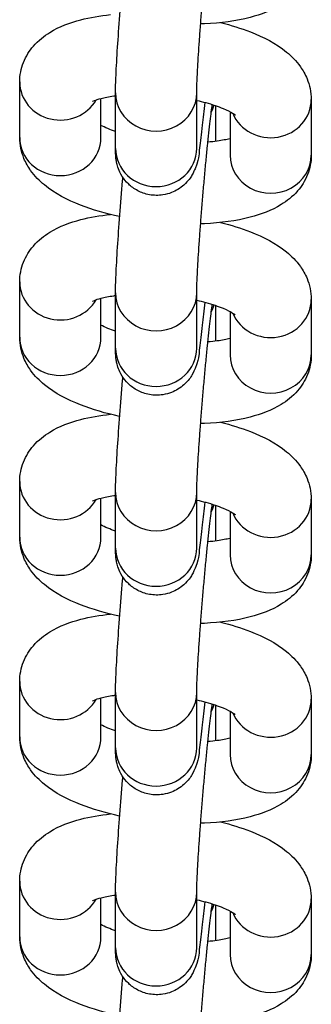
# Model space of a CAD drawing. Extents: x -1251 to 4844, y 383 to 2997.
# Drawn here: x 1788 to 1806, y 2161 to 2222 of the extents above; entities that cross this region are included whole.
import ezdxf

# ---------------------------------------------------------------- set-up
doc = ezdxf.new("R2010")
doc.units = 0
doc.header["$MEASUREMENT"] = 0
doc.layers.add('001 MDP Equipment', color=5, linetype='CONTINUOUS')

msp = doc.modelspace()

# ---------------------------------------------------------------- linework, layer by layer
at = {"layer": '001 MDP Equipment'}
for p, q in [((1787.579, 2214.856), (1787.579, 2218.276)), ((1793.476, 2214.181), (1793.476, 2217.601)), ((1798.476, 2214.181), (1798.476, 2217.601)), ((1792.579, 2214.856), (1792.579, 2217.263)), ((1805.527, 2217.191), (1805.527, 2213.771)), ((1799.63, 2216.821), (1799.63, 2214.616)), ((1800.527, 2216.443), (1800.527, 2213.771)), ((1787.579, 2202.543), (1787.579, 2205.963)), ((1792.579, 2202.543), (1792.579, 2204.95)), ((1793.476, 2201.868), (1793.476, 2205.288)), ((1798.476, 2201.868), (1798.476, 2205.288)), ((1805.527, 2204.878), (1805.527, 2201.458)), ((1799.63, 2204.508), (1799.63, 2202.303)), ((1800.527, 2204.13), (1800.527, 2201.458)), ((1787.579, 2190.23), (1787.579, 2193.651)), ((1792.579, 2190.23), (1792.579, 2192.638)), ((1793.476, 2189.555), (1793.476, 2192.975)), ((1798.476, 2189.555), (1798.476, 2192.975)), ((1799.63, 2192.195), (1799.63, 2189.99)), ((1805.527, 2192.566), (1805.527, 2189.145)), ((1800.527, 2191.818), (1800.527, 2189.145)), ((1787.579, 2177.918), (1787.579, 2181.338)), ((1793.476, 2177.243), (1793.476, 2180.663)), ((1798.476, 2177.243), (1798.476, 2180.663)), ((1792.579, 2177.918), (1792.579, 2180.325)), ((1799.63, 2179.882), (1799.63, 2177.678)), ((1805.527, 2180.253), (1805.527, 2176.833)), ((1800.527, 2179.505), (1800.527, 2176.833)), ((1787.579, 2165.605), (1787.579, 2169.025)), ((1793.476, 2164.93), (1793.476, 2168.35)), ((1798.476, 2164.93), (1798.476, 2168.35)), ((1792.579, 2165.605), (1792.579, 2168.012)), ((1805.527, 2167.94), (1805.527, 2164.52)), ((1799.63, 2167.57), (1799.63, 2165.365)), ((1800.527, 2167.192), (1800.527, 2164.52))]:
    msp.add_line(p, q, dxfattribs=at)
for centre, major_axis, start_param, end_param in [((1790.079, 2218.276), (-2.5, 0), 0, 2.652971), ((1795.976, 2217.601), (-2.5, 0), 0, 3.141593), ((1797.13, 2217.456), (2.5, 0), 5.822684, 6.021908), ((1803.027, 2217.191), (-2.5, 0), 0.367602, 3.141593), ((1790.079, 2214.856), (2.5, 0), 3.141593, 6.283185), ((1795.976, 2214.181), (2.5, 0), 3.141593, 6.283185), ((1803.027, 2213.771), (-2.5, 0), 0, 3.141593), ((1790.079, 2205.963), (-2.5, 0), 0, 2.652971), ((1795.976, 2205.288), (-2.5, 0), 0, 3.141593), ((1803.027, 2204.878), (-2.5, 0), 0.367602, 3.141593), ((1797.13, 2205.143), (2.5, 0), 5.822684, 6.021908), ((1790.079, 2202.543), (2.5, 0), 3.141593, 6.283185), ((1795.976, 2201.868), (2.5, 0), 3.141593, 6.283185), ((1803.027, 2201.458), (-2.5, 0), 0, 3.141593), ((1790.079, 2193.651), (-2.5, 0), 0, 2.652971), ((1795.976, 2192.975), (-2.5, 0), 0, 3.141593), ((1797.13, 2192.83), (2.5, 0), 5.822684, 6.021908), ((1803.027, 2192.566), (-2.5, 0), 0.367602, 3.141593), ((1790.079, 2190.23), (2.5, 0), 3.141593, 6.283185), ((1795.976, 2189.555), (2.5, 0), 3.141593, 6.283185), ((1803.027, 2189.145), (-2.5, 0), 0, 3.141593), ((1790.079, 2181.338), (-2.5, 0), 0, 2.652971), ((1795.976, 2180.663), (-2.5, 0), 0, 3.141593), ((1797.13, 2180.518), (2.5, 0), 5.822684, 6.021908), ((1803.027, 2180.253), (-2.5, 0), 0.367602, 3.141593), ((1790.079, 2177.918), (2.5, 0), 3.141593, 6.283185), ((1795.976, 2177.243), (2.5, 0), 3.141593, 6.283185), ((1803.027, 2176.833), (-2.5, 0), 0, 3.141593), ((1790.079, 2169.025), (-2.5, 0), 0, 2.652971), ((1795.976, 2168.35), (-2.5, 0), 0, 3.141593), ((1803.027, 2167.94), (-2.5, 0), 0.367602, 3.141593), ((1797.13, 2168.205), (2.5, 0), 5.822684, 6.021908), ((1790.079, 2165.605), (2.5, 0), 3.141593, 6.283185), ((1795.976, 2164.93), (2.5, 0), 3.141593, 6.283185), ((1803.027, 2164.52), (-2.5, 0), 0, 3.141593)]:
    msp.add_ellipse(centre, major_axis=major_axis, ratio=0.939693, start_param=start_param, end_param=end_param, dxfattribs=at)
for points, knots in [([(1798.476, 2217.601), (1798.476, 2217.708), (1798.479, 2217.879), (1798.496, 2218.384), (1798.514, 2218.759), (1798.565, 2219.671), (1798.6, 2220.22), (1798.651, 2220.964), (1798.662, 2221.118), (1798.685, 2221.432), (1798.697, 2221.592), (1798.721, 2221.916), (1798.734, 2222.08), (1798.759, 2222.409), (1798.772, 2222.574), (1798.799, 2222.905), (1798.813, 2223.072), (1798.84, 2223.409), (1798.855, 2223.579), (1798.883, 2223.918), (1798.898, 2224.088), (1798.927, 2224.422), (1798.942, 2224.588), (1798.971, 2224.916), (1798.986, 2225.078), (1799.016, 2225.402), (1799.031, 2225.563), (1799.061, 2225.879), (1799.077, 2226.035), (1799.106, 2226.34), (1799.121, 2226.488), (1799.194, 2227.21), (1799.251, 2227.733), (1799.352, 2228.596), (1799.397, 2228.944), (1799.433, 2229.186), (1799.434, 2229.192), (1799.435, 2229.198)], [3.141593, 3.141593, 3.141593, 3.141593, 3.345614, 3.345614, 3.625566, 3.625566, 3.932436, 3.932436, 4.010511, 4.010511, 4.089561, 4.089561, 4.168588, 4.168588, 4.246598, 4.246598, 4.325121, 4.325121, 4.404659, 4.404659, 4.4842, 4.4842, 4.562732, 4.562732, 4.641151, 4.641151, 4.720614, 4.720614, 4.80011, 4.80011, 4.878618, 4.878618, 5.191643, 5.191643, 5.49378, 5.49378, 5.501503, 5.501503, 5.501503, 5.501503]), ([(1805.527, 2226.084), (1805.527, 2225.67), (1805.443, 2225.251), (1805.142, 2224.488), (1804.923, 2224.153), (1804.369, 2223.511), (1804.023, 2223.244), (1803.066, 2222.656), (1802.439, 2222.428), (1800.899, 2222.026), (1799.952, 2221.903), (1798.873, 2221.854), (1798.795, 2221.851), (1798.716, 2221.848)], [3.141593, 3.141593, 3.141593, 3.141593, 3.272028, 3.272028, 3.410922, 3.410922, 3.598086, 3.598086, 3.924986, 3.924986, 4.351882, 4.351882, 4.385097, 4.385097, 4.385097, 4.385097]), ([(1793.476, 2217.601), (1793.476, 2217.902), (1793.487, 2218.258), (1793.528, 2219.183), (1793.561, 2219.763), (1793.642, 2221.023), (1793.69, 2221.695), (1793.796, 2223.083), (1793.854, 2223.799), (1793.921, 2224.571), (1793.927, 2224.637), (1793.933, 2224.704)], [3.141593, 3.141593, 3.141593, 3.141593, 3.455752, 3.455752, 3.803193, 3.803193, 4.131146, 4.131146, 4.455422, 4.455422, 4.486038, 4.486038, 4.486038, 4.486038]), ([(1787.579, 2218.276), (1787.579, 2218.689), (1787.662, 2219.109), (1787.963, 2219.872), (1788.182, 2220.207), (1788.736, 2220.849), (1789.083, 2221.115), (1790.04, 2221.704), (1790.666, 2221.931), (1791.912, 2222.257), (1792.521, 2222.36), (1793.159, 2222.428)], [6.283185, 6.283185, 6.283185, 6.283185, 6.413621, 6.413621, 6.552515, 6.552515, 6.739679, 6.739679, 7.066579, 7.066579, 7.34922, 7.34922, 7.34922, 7.34922]), ([(1799.947, 2221.932), (1800.59, 2221.773), (1801.202, 2221.583), (1802.595, 2221.039), (1803.334, 2220.665), (1804.305, 2219.87), (1804.596, 2219.583), (1805.01, 2219.001), (1805.153, 2218.756), (1805.424, 2218.099), (1805.527, 2217.654), (1805.527, 2217.191)], [8.299961, 8.299961, 8.299961, 8.299961, 8.58314, 8.58314, 8.987859, 8.987859, 9.170574, 9.170574, 9.278581, 9.278581, 9.424778, 9.424778, 9.424778, 9.424778]), ([(1792.051, 2217.071), (1792.051, 2217.071), (1792.051, 2217.071), (1792.059, 2217.076), (1792.103, 2217.101), (1792.272, 2217.171), (1792.411, 2217.219), (1792.799, 2217.321), (1793.065, 2217.375), (1793.404, 2217.422), (1793.439, 2217.427), (1793.476, 2217.431)], [6.7277653, 6.7277653, 6.7277653, 6.7277653, 6.7409444, 6.7409444, 6.8868291, 6.8868291, 7.0627592, 7.0627592, 7.2773304, 7.2773304, 7.3022446, 7.3022446, 7.3022446, 7.3022446]), ([(1798.966, 2217.022), (1798.915, 2216.511), (1798.865, 2216.035), (1798.756, 2215.059), (1798.698, 2214.593), (1798.583, 2213.771), (1798.698, 2213.793), (1798.335, 2212.84), (1798.292, 2212.725), (1798.094, 2212.388), (1797.984, 2212.194), (1797.584, 2211.838), (1797.465, 2211.745), (1797.087, 2211.515), (1796.776, 2211.376), (1796.132, 2211.276), (1795.838, 2211.277), (1795.298, 2211.376), (1795.053, 2211.466), (1794.612, 2211.697), (1794.429, 2211.84), (1794.096, 2212.154), (1793.979, 2212.317), (1793.763, 2212.657), (1793.703, 2212.804), (1793.602, 2213.073), (1793.576, 2213.176), (1793.534, 2213.362), (1793.522, 2213.435), (1793.499, 2213.601), (1793.493, 2213.675), (1793.477, 2213.907), (1793.476, 2214.035), (1793.476, 2214.181)], [7.984321, 7.984321, 7.984321, 7.984321, 8.246503, 8.246503, 8.580262, 8.580262, 8.971624, 8.971624, 9.013943, 9.013943, 9.044992, 9.044992, 9.054827, 9.054827, 9.069601, 9.069601, 9.079923, 9.079923, 9.089764, 9.089764, 9.101218, 9.101218, 9.116934, 9.116934, 9.140813, 9.140813, 9.171984, 9.171984, 9.209828, 9.209828, 9.272592, 9.272592, 9.424778, 9.424778, 9.424778, 9.424778]), ([(1798.476, 2217.142), (1798.667, 2217.099), (1798.852, 2217.053), (1799.437, 2216.893), (1799.802, 2216.768), (1800.353, 2216.538), (1800.555, 2216.433), (1800.789, 2216.289), (1800.845, 2216.24), (1800.85, 2216.236), (1800.85, 2216.236), (1800.85, 2216.236)], [8.2459374, 8.2459374, 8.2459374, 8.2459374, 8.3595374, 8.3595374, 8.623229, 8.623229, 8.8537679, 8.8537679, 9.0370382, 9.0370382, 9.0448265, 9.0448265, 9.0448265, 9.0448265]), ([(1798.476, 2205.288), (1798.476, 2205.395), (1798.479, 2205.566), (1798.496, 2206.072), (1798.514, 2206.447), (1798.565, 2207.358), (1798.6, 2207.907), (1798.651, 2208.651), (1798.662, 2208.805), (1798.685, 2209.119), (1798.697, 2209.279), (1798.721, 2209.604), (1798.734, 2209.768), (1798.759, 2210.096), (1798.772, 2210.261), (1798.799, 2210.593), (1798.813, 2210.76), (1798.84, 2211.097), (1798.855, 2211.267), (1798.883, 2211.606), (1798.898, 2211.775), (1798.927, 2212.11), (1798.942, 2212.275), (1798.971, 2212.603), (1798.986, 2212.766), (1799.016, 2213.089), (1799.031, 2213.25), (1799.061, 2213.567), (1799.077, 2213.723), (1799.106, 2214.027), (1799.121, 2214.175), (1799.194, 2214.897), (1799.251, 2215.42), (1799.352, 2216.283), (1799.397, 2216.631), (1799.433, 2216.873), (1799.434, 2216.879), (1799.435, 2216.885)], [3.141593, 3.141593, 3.141593, 3.141593, 3.345614, 3.345614, 3.625566, 3.625566, 3.932436, 3.932436, 4.010511, 4.010511, 4.089561, 4.089561, 4.168588, 4.168588, 4.246598, 4.246598, 4.325121, 4.325121, 4.404659, 4.404659, 4.4842, 4.4842, 4.562732, 4.562732, 4.641151, 4.641151, 4.720614, 4.720614, 4.80011, 4.80011, 4.878618, 4.878618, 5.191643, 5.191643, 5.49378, 5.49378, 5.501503, 5.501503, 5.501503, 5.501503]), ([(1793.476, 2215.226), (1793.306, 2215.284), (1793.15, 2215.343), (1792.841, 2215.472), (1792.695, 2215.541), (1792.579, 2215.604)], [5.3559542, 5.3559542, 5.3559542, 5.3559542, 5.4816364, 5.4816364, 5.6333446, 5.6333446, 5.6333446, 5.6333446]), ([(1793.736, 2209.982), (1793.731, 2209.983), (1793.726, 2209.984), (1792.873, 2210.167), (1792.069, 2210.4), (1790.51, 2211.008), (1789.772, 2211.382), (1788.801, 2212.178), (1788.51, 2212.464), (1788.096, 2213.046), (1787.953, 2213.291), (1787.681, 2213.948), (1787.579, 2214.393), (1787.579, 2214.856)], [5.074618, 5.074618, 5.074618, 5.074618, 5.076752, 5.076752, 5.441547, 5.441547, 5.846266, 5.846266, 6.028982, 6.028982, 6.136988, 6.136988, 6.283185, 6.283185, 6.283185, 6.283185]), ([(1800.527, 2214.784), (1800.525, 2214.783), (1800.523, 2214.783), (1800.307, 2214.726), (1800.041, 2214.672), (1799.557, 2214.605), (1799.364, 2214.584), (1799.161, 2214.567)], [3.9188264, 3.9188264, 3.9188264, 3.9188264, 3.9211665, 3.9211665, 4.1357378, 4.1357378, 4.2631255, 4.2631255, 4.2631255, 4.2631255]), ([(1798.477, 2214.075), (1798.477, 2214.075), (1798.476, 2214.101), (1798.476, 2214.153), (1798.476, 2214.166), (1798.476, 2214.181)], [9.303896, 9.303896, 9.303896, 9.303896, 9.3975621, 9.3975621, 9.424778, 9.424778, 9.424778, 9.424778]), ([(1805.527, 2213.771), (1805.527, 2213.358), (1805.443, 2212.938), (1805.142, 2212.175), (1804.923, 2211.841), (1804.369, 2211.198), (1804.023, 2210.932), (1803.066, 2210.343), (1802.439, 2210.116), (1800.899, 2209.714), (1799.952, 2209.59), (1798.873, 2209.541), (1798.795, 2209.538), (1798.716, 2209.535)], [3.141593, 3.141593, 3.141593, 3.141593, 3.272028, 3.272028, 3.410922, 3.410922, 3.598086, 3.598086, 3.924986, 3.924986, 4.351882, 4.351882, 4.385097, 4.385097, 4.385097, 4.385097]), ([(1793.476, 2205.288), (1793.476, 2205.589), (1793.487, 2205.945), (1793.528, 2206.87), (1793.561, 2207.45), (1793.642, 2208.711), (1793.69, 2209.382), (1793.796, 2210.771), (1793.854, 2211.486), (1793.921, 2212.258), (1793.927, 2212.325), (1793.933, 2212.391)], [3.141593, 3.141593, 3.141593, 3.141593, 3.455752, 3.455752, 3.803193, 3.803193, 4.131146, 4.131146, 4.455422, 4.455422, 4.486038, 4.486038, 4.486038, 4.486038]), ([(1787.579, 2205.963), (1787.579, 2206.377), (1787.662, 2206.796), (1787.963, 2207.559), (1788.182, 2207.894), (1788.736, 2208.536), (1789.083, 2208.803), (1790.04, 2209.391), (1790.666, 2209.619), (1791.912, 2209.944), (1792.521, 2210.048), (1793.159, 2210.115)], [6.283185, 6.283185, 6.283185, 6.283185, 6.413621, 6.413621, 6.552515, 6.552515, 6.739679, 6.739679, 7.066579, 7.066579, 7.34922, 7.34922, 7.34922, 7.34922]), ([(1799.947, 2209.619), (1800.59, 2209.46), (1801.202, 2209.27), (1802.595, 2208.726), (1803.334, 2208.352), (1804.305, 2207.557), (1804.596, 2207.27), (1805.01, 2206.688), (1805.153, 2206.443), (1805.424, 2205.787), (1805.527, 2205.342), (1805.527, 2204.878)], [8.299961, 8.299961, 8.299961, 8.299961, 8.58314, 8.58314, 8.987859, 8.987859, 9.170574, 9.170574, 9.278581, 9.278581, 9.424778, 9.424778, 9.424778, 9.424778]), ([(1792.051, 2204.758), (1792.051, 2204.758), (1792.051, 2204.758), (1792.059, 2204.763), (1792.103, 2204.788), (1792.272, 2204.858), (1792.411, 2204.906), (1792.799, 2205.008), (1793.065, 2205.062), (1793.404, 2205.109), (1793.439, 2205.114), (1793.476, 2205.119)], [6.7277653, 6.7277653, 6.7277653, 6.7277653, 6.7409444, 6.7409444, 6.8868291, 6.8868291, 7.0627592, 7.0627592, 7.2773304, 7.2773304, 7.3022446, 7.3022446, 7.3022446, 7.3022446]), ([(1798.966, 2204.709), (1798.915, 2204.199), (1798.865, 2203.722), (1798.756, 2202.747), (1798.698, 2202.28), (1798.583, 2201.458), (1798.698, 2201.481), (1798.335, 2200.527), (1798.292, 2200.412), (1798.094, 2200.075), (1797.984, 2199.882), (1797.584, 2199.525), (1797.465, 2199.432), (1797.087, 2199.202), (1796.776, 2199.064), (1796.132, 2198.963), (1795.838, 2198.965), (1795.298, 2199.063), (1795.053, 2199.153), (1794.612, 2199.384), (1794.429, 2199.527), (1794.096, 2199.842), (1793.979, 2200.004), (1793.763, 2200.344), (1793.703, 2200.491), (1793.602, 2200.76), (1793.576, 2200.863), (1793.534, 2201.05), (1793.522, 2201.123), (1793.499, 2201.289), (1793.493, 2201.362), (1793.477, 2201.594), (1793.476, 2201.722), (1793.476, 2201.868)], [7.984321, 7.984321, 7.984321, 7.984321, 8.246503, 8.246503, 8.580262, 8.580262, 8.971624, 8.971624, 9.013943, 9.013943, 9.044992, 9.044992, 9.054827, 9.054827, 9.069601, 9.069601, 9.079923, 9.079923, 9.089764, 9.089764, 9.101218, 9.101218, 9.116934, 9.116934, 9.140813, 9.140813, 9.171984, 9.171984, 9.209828, 9.209828, 9.272592, 9.272592, 9.424778, 9.424778, 9.424778, 9.424778]), ([(1798.476, 2204.83), (1798.667, 2204.786), (1798.852, 2204.74), (1799.437, 2204.58), (1799.802, 2204.455), (1800.353, 2204.226), (1800.555, 2204.12), (1800.789, 2203.976), (1800.845, 2203.928), (1800.85, 2203.923), (1800.85, 2203.923), (1800.85, 2203.923)], [8.2459374, 8.2459374, 8.2459374, 8.2459374, 8.3595374, 8.3595374, 8.623229, 8.623229, 8.8537679, 8.8537679, 9.0370382, 9.0370382, 9.0448265, 9.0448265, 9.0448265, 9.0448265]), ([(1798.476, 2192.975), (1798.476, 2193.082), (1798.479, 2193.253), (1798.496, 2193.759), (1798.514, 2194.134), (1798.565, 2195.046), (1798.6, 2195.595), (1798.651, 2196.338), (1798.662, 2196.492), (1798.685, 2196.806), (1798.697, 2196.966), (1798.721, 2197.291), (1798.734, 2197.455), (1798.759, 2197.784), (1798.772, 2197.948), (1798.799, 2198.28), (1798.813, 2198.447), (1798.84, 2198.784), (1798.855, 2198.954), (1798.883, 2199.293), (1798.898, 2199.462), (1798.927, 2199.797), (1798.942, 2199.962), (1798.971, 2200.29), (1798.986, 2200.453), (1799.016, 2200.776), (1799.031, 2200.937), (1799.061, 2201.254), (1799.077, 2201.41), (1799.106, 2201.714), (1799.121, 2201.862), (1799.194, 2202.584), (1799.251, 2203.107), (1799.352, 2203.97), (1799.397, 2204.318), (1799.433, 2204.56), (1799.434, 2204.566), (1799.435, 2204.572)], [3.141593, 3.141593, 3.141593, 3.141593, 3.345614, 3.345614, 3.625566, 3.625566, 3.932436, 3.932436, 4.010511, 4.010511, 4.089561, 4.089561, 4.168588, 4.168588, 4.246598, 4.246598, 4.325121, 4.325121, 4.404659, 4.404659, 4.4842, 4.4842, 4.562732, 4.562732, 4.641151, 4.641151, 4.720614, 4.720614, 4.80011, 4.80011, 4.878618, 4.878618, 5.191643, 5.191643, 5.49378, 5.49378, 5.501503, 5.501503, 5.501503, 5.501503]), ([(1793.476, 2202.914), (1793.306, 2202.972), (1793.15, 2203.031), (1792.841, 2203.159), (1792.695, 2203.229), (1792.579, 2203.291)], [5.3559542, 5.3559542, 5.3559542, 5.3559542, 5.4816364, 5.4816364, 5.6333446, 5.6333446, 5.6333446, 5.6333446]), ([(1793.736, 2197.669), (1793.731, 2197.67), (1793.726, 2197.671), (1792.873, 2197.855), (1792.069, 2198.087), (1790.51, 2198.696), (1789.772, 2199.069), (1788.801, 2199.865), (1788.51, 2200.151), (1788.096, 2200.733), (1787.953, 2200.978), (1787.681, 2201.635), (1787.579, 2202.08), (1787.579, 2202.543)], [5.074618, 5.074618, 5.074618, 5.074618, 5.076752, 5.076752, 5.441547, 5.441547, 5.846266, 5.846266, 6.028982, 6.028982, 6.136988, 6.136988, 6.283185, 6.283185, 6.283185, 6.283185]), ([(1800.527, 2202.471), (1800.525, 2202.471), (1800.523, 2202.47), (1800.307, 2202.413), (1800.041, 2202.36), (1799.557, 2202.292), (1799.364, 2202.271), (1799.161, 2202.254)], [3.9188264, 3.9188264, 3.9188264, 3.9188264, 3.9211665, 3.9211665, 4.1357378, 4.1357378, 4.2631255, 4.2631255, 4.2631255, 4.2631255]), ([(1798.477, 2201.762), (1798.477, 2201.762), (1798.476, 2201.788), (1798.476, 2201.841), (1798.476, 2201.854), (1798.476, 2201.868)], [9.303896, 9.303896, 9.303896, 9.303896, 9.3975621, 9.3975621, 9.424778, 9.424778, 9.424778, 9.424778]), ([(1805.527, 2201.458), (1805.527, 2201.045), (1805.443, 2200.625), (1805.142, 2199.863), (1804.923, 2199.528), (1804.369, 2198.885), (1804.023, 2198.619), (1803.066, 2198.03), (1802.439, 2197.803), (1800.899, 2197.401), (1799.952, 2197.277), (1798.873, 2197.228), (1798.795, 2197.225), (1798.716, 2197.223)], [3.141593, 3.141593, 3.141593, 3.141593, 3.272028, 3.272028, 3.410922, 3.410922, 3.598086, 3.598086, 3.924986, 3.924986, 4.351882, 4.351882, 4.385097, 4.385097, 4.385097, 4.385097]), ([(1793.476, 2192.975), (1793.476, 2193.276), (1793.487, 2193.632), (1793.528, 2194.558), (1793.561, 2195.138), (1793.642, 2196.398), (1793.69, 2197.07), (1793.796, 2198.458), (1793.854, 2199.174), (1793.921, 2199.945), (1793.927, 2200.012), (1793.933, 2200.078)], [3.141593, 3.141593, 3.141593, 3.141593, 3.455752, 3.455752, 3.803193, 3.803193, 4.131146, 4.131146, 4.455422, 4.455422, 4.486038, 4.486038, 4.486038, 4.486038]), ([(1787.579, 2193.651), (1787.579, 2194.064), (1787.662, 2194.484), (1787.963, 2195.246), (1788.182, 2195.581), (1788.736, 2196.224), (1789.083, 2196.49), (1790.04, 2197.079), (1790.666, 2197.306), (1791.912, 2197.631), (1792.521, 2197.735), (1793.159, 2197.802)], [6.283185, 6.283185, 6.283185, 6.283185, 6.413621, 6.413621, 6.552515, 6.552515, 6.739679, 6.739679, 7.066579, 7.066579, 7.34922, 7.34922, 7.34922, 7.34922]), ([(1799.947, 2197.306), (1800.59, 2197.147), (1801.202, 2196.957), (1802.595, 2196.413), (1803.334, 2196.039), (1804.305, 2195.244), (1804.596, 2194.957), (1805.01, 2194.375), (1805.153, 2194.13), (1805.424, 2193.474), (1805.527, 2193.029), (1805.527, 2192.566)], [8.299961, 8.299961, 8.299961, 8.299961, 8.58314, 8.58314, 8.987859, 8.987859, 9.170574, 9.170574, 9.278581, 9.278581, 9.424778, 9.424778, 9.424778, 9.424778]), ([(1792.051, 2192.445), (1792.051, 2192.445), (1792.051, 2192.446), (1792.059, 2192.45), (1792.103, 2192.475), (1792.272, 2192.545), (1792.411, 2192.593), (1792.799, 2192.696), (1793.065, 2192.749), (1793.404, 2192.796), (1793.439, 2192.801), (1793.476, 2192.806)], [6.7277653, 6.7277653, 6.7277653, 6.7277653, 6.7409444, 6.7409444, 6.8868291, 6.8868291, 7.0627592, 7.0627592, 7.2773304, 7.2773304, 7.3022446, 7.3022446, 7.3022446, 7.3022446]), ([(1798.966, 2192.396), (1798.915, 2191.886), (1798.865, 2191.409), (1798.756, 2190.434), (1798.698, 2189.967), (1798.583, 2189.145), (1798.698, 2189.168), (1798.335, 2188.215), (1798.292, 2188.1), (1798.094, 2187.763), (1797.984, 2187.569), (1797.584, 2187.212), (1797.465, 2187.119), (1797.087, 2186.889), (1796.776, 2186.751), (1796.132, 2186.65), (1795.838, 2186.652), (1795.298, 2186.75), (1795.053, 2186.841), (1794.612, 2187.071), (1794.429, 2187.214), (1794.096, 2187.529), (1793.979, 2187.692), (1793.763, 2188.031), (1793.703, 2188.178), (1793.602, 2188.448), (1793.576, 2188.551), (1793.534, 2188.737), (1793.522, 2188.81), (1793.499, 2188.976), (1793.493, 2189.05), (1793.477, 2189.281), (1793.476, 2189.41), (1793.476, 2189.555)], [7.984321, 7.984321, 7.984321, 7.984321, 8.246503, 8.246503, 8.580262, 8.580262, 8.971624, 8.971624, 9.013943, 9.013943, 9.044992, 9.044992, 9.054827, 9.054827, 9.069601, 9.069601, 9.079923, 9.079923, 9.089764, 9.089764, 9.101218, 9.101218, 9.116934, 9.116934, 9.140813, 9.140813, 9.171984, 9.171984, 9.209828, 9.209828, 9.272592, 9.272592, 9.424778, 9.424778, 9.424778, 9.424778]), ([(1798.476, 2192.517), (1798.667, 2192.474), (1798.852, 2192.428), (1799.437, 2192.267), (1799.802, 2192.142), (1800.353, 2191.913), (1800.555, 2191.807), (1800.789, 2191.663), (1800.845, 2191.615), (1800.85, 2191.611), (1800.85, 2191.611), (1800.85, 2191.611)], [8.2459374, 8.2459374, 8.2459374, 8.2459374, 8.3595374, 8.3595374, 8.623229, 8.623229, 8.8537679, 8.8537679, 9.0370382, 9.0370382, 9.0448265, 9.0448265, 9.0448265, 9.0448265]), ([(1798.476, 2180.663), (1798.476, 2180.77), (1798.479, 2180.94), (1798.496, 2181.446), (1798.514, 2181.821), (1798.565, 2182.733), (1798.6, 2183.282), (1798.651, 2184.026), (1798.662, 2184.179), (1798.685, 2184.493), (1798.697, 2184.654), (1798.721, 2184.978), (1798.734, 2185.142), (1798.759, 2185.471), (1798.772, 2185.635), (1798.799, 2185.967), (1798.813, 2186.134), (1798.84, 2186.471), (1798.855, 2186.641), (1798.883, 2186.98), (1798.898, 2187.15), (1798.927, 2187.484), (1798.942, 2187.65), (1798.971, 2187.978), (1798.986, 2188.14), (1799.016, 2188.464), (1799.031, 2188.624), (1799.061, 2188.941), (1799.077, 2189.097), (1799.106, 2189.401), (1799.121, 2189.55), (1799.194, 2190.272), (1799.251, 2190.795), (1799.352, 2191.658), (1799.397, 2192.005), (1799.433, 2192.248), (1799.434, 2192.253), (1799.435, 2192.259)], [3.141593, 3.141593, 3.141593, 3.141593, 3.345614, 3.345614, 3.625566, 3.625566, 3.932436, 3.932436, 4.010511, 4.010511, 4.089561, 4.089561, 4.168588, 4.168588, 4.246598, 4.246598, 4.325121, 4.325121, 4.404659, 4.404659, 4.4842, 4.4842, 4.562732, 4.562732, 4.641151, 4.641151, 4.720614, 4.720614, 4.80011, 4.80011, 4.878618, 4.878618, 5.191643, 5.191643, 5.49378, 5.49378, 5.501503, 5.501503, 5.501503, 5.501503]), ([(1793.476, 2190.601), (1793.306, 2190.659), (1793.15, 2190.718), (1792.841, 2190.847), (1792.695, 2190.916), (1792.579, 2190.979)], [5.3559542, 5.3559542, 5.3559542, 5.3559542, 5.4816364, 5.4816364, 5.6333446, 5.6333446, 5.6333446, 5.6333446]), ([(1793.736, 2185.357), (1793.731, 2185.358), (1793.726, 2185.359), (1792.873, 2185.542), (1792.069, 2185.774), (1790.51, 2186.383), (1789.772, 2186.757), (1788.801, 2187.552), (1788.51, 2187.839), (1788.096, 2188.421), (1787.953, 2188.666), (1787.681, 2189.322), (1787.579, 2189.767), (1787.579, 2190.23)], [5.074618, 5.074618, 5.074618, 5.074618, 5.076752, 5.076752, 5.441547, 5.441547, 5.846266, 5.846266, 6.028982, 6.028982, 6.136988, 6.136988, 6.283185, 6.283185, 6.283185, 6.283185]), ([(1800.527, 2190.159), (1800.525, 2190.158), (1800.523, 2190.157), (1800.307, 2190.101), (1800.041, 2190.047), (1799.557, 2189.979), (1799.364, 2189.958), (1799.161, 2189.942)], [3.9188264, 3.9188264, 3.9188264, 3.9188264, 3.9211665, 3.9211665, 4.1357378, 4.1357378, 4.2631255, 4.2631255, 4.2631255, 4.2631255]), ([(1798.477, 2189.45), (1798.477, 2189.45), (1798.476, 2189.476), (1798.476, 2189.528), (1798.476, 2189.541), (1798.476, 2189.555)], [9.303896, 9.303896, 9.303896, 9.303896, 9.3975621, 9.3975621, 9.424778, 9.424778, 9.424778, 9.424778]), ([(1805.527, 2189.145), (1805.527, 2188.732), (1805.443, 2188.313), (1805.142, 2187.55), (1804.923, 2187.215), (1804.369, 2186.572), (1804.023, 2186.306), (1803.066, 2185.718), (1802.439, 2185.49), (1800.899, 2185.088), (1799.952, 2184.965), (1798.873, 2184.915), (1798.795, 2184.912), (1798.716, 2184.91)], [3.141593, 3.141593, 3.141593, 3.141593, 3.272028, 3.272028, 3.410922, 3.410922, 3.598086, 3.598086, 3.924986, 3.924986, 4.351882, 4.351882, 4.385097, 4.385097, 4.385097, 4.385097]), ([(1793.476, 2180.663), (1793.476, 2180.964), (1793.487, 2181.32), (1793.528, 2182.245), (1793.561, 2182.825), (1793.642, 2184.085), (1793.69, 2184.757), (1793.796, 2186.145), (1793.854, 2186.861), (1793.921, 2187.633), (1793.927, 2187.699), (1793.933, 2187.766)], [3.141593, 3.141593, 3.141593, 3.141593, 3.455752, 3.455752, 3.803193, 3.803193, 4.131146, 4.131146, 4.455422, 4.455422, 4.486038, 4.486038, 4.486038, 4.486038]), ([(1787.579, 2181.338), (1787.579, 2181.751), (1787.662, 2182.171), (1787.963, 2182.934), (1788.182, 2183.268), (1788.736, 2183.911), (1789.083, 2184.177), (1790.04, 2184.766), (1790.666, 2184.993), (1791.912, 2185.318), (1792.521, 2185.422), (1793.159, 2185.49)], [6.283185, 6.283185, 6.283185, 6.283185, 6.413621, 6.413621, 6.552515, 6.552515, 6.739679, 6.739679, 7.066579, 7.066579, 7.34922, 7.34922, 7.34922, 7.34922]), ([(1799.947, 2184.994), (1800.59, 2184.834), (1801.202, 2184.645), (1802.595, 2184.1), (1803.334, 2183.727), (1804.305, 2182.931), (1804.596, 2182.645), (1805.01, 2182.063), (1805.153, 2181.818), (1805.424, 2181.161), (1805.527, 2180.716), (1805.527, 2180.253)], [8.299961, 8.299961, 8.299961, 8.299961, 8.58314, 8.58314, 8.987859, 8.987859, 9.170574, 9.170574, 9.278581, 9.278581, 9.424778, 9.424778, 9.424778, 9.424778]), ([(1792.051, 2180.133), (1792.051, 2180.133), (1792.051, 2180.133), (1792.059, 2180.137), (1792.103, 2180.163), (1792.272, 2180.233), (1792.411, 2180.281), (1792.799, 2180.383), (1793.065, 2180.437), (1793.404, 2180.484), (1793.439, 2180.489), (1793.476, 2180.493)], [6.7277653, 6.7277653, 6.7277653, 6.7277653, 6.7409444, 6.7409444, 6.8868291, 6.8868291, 7.0627592, 7.0627592, 7.2773304, 7.2773304, 7.3022446, 7.3022446, 7.3022446, 7.3022446]), ([(1798.966, 2180.083), (1798.915, 2179.573), (1798.865, 2179.096), (1798.756, 2178.121), (1798.698, 2177.655), (1798.583, 2176.832), (1798.698, 2176.855), (1798.335, 2175.902), (1798.292, 2175.787), (1798.094, 2175.45), (1797.984, 2175.256), (1797.584, 2174.9), (1797.465, 2174.807), (1797.087, 2174.576), (1796.776, 2174.438), (1796.132, 2174.338), (1795.838, 2174.339), (1795.298, 2174.438), (1795.053, 2174.528), (1794.612, 2174.759), (1794.429, 2174.902), (1794.096, 2175.216), (1793.979, 2175.379), (1793.763, 2175.719), (1793.703, 2175.866), (1793.602, 2176.135), (1793.576, 2176.238), (1793.534, 2176.424), (1793.522, 2176.497), (1793.499, 2176.663), (1793.493, 2176.737), (1793.477, 2176.969), (1793.476, 2177.097), (1793.476, 2177.243)], [7.984321, 7.984321, 7.984321, 7.984321, 8.246503, 8.246503, 8.580262, 8.580262, 8.971624, 8.971624, 9.013943, 9.013943, 9.044992, 9.044992, 9.054827, 9.054827, 9.069601, 9.069601, 9.079923, 9.079923, 9.089764, 9.089764, 9.101218, 9.101218, 9.116934, 9.116934, 9.140813, 9.140813, 9.171984, 9.171984, 9.209828, 9.209828, 9.272592, 9.272592, 9.424778, 9.424778, 9.424778, 9.424778]), ([(1798.476, 2180.204), (1798.667, 2180.161), (1798.852, 2180.115), (1799.437, 2179.954), (1799.802, 2179.83), (1800.353, 2179.6), (1800.555, 2179.495), (1800.789, 2179.35), (1800.845, 2179.302), (1800.85, 2179.298), (1800.85, 2179.298), (1800.85, 2179.298)], [8.2459374, 8.2459374, 8.2459374, 8.2459374, 8.3595374, 8.3595374, 8.623229, 8.623229, 8.8537679, 8.8537679, 9.0370382, 9.0370382, 9.0448265, 9.0448265, 9.0448265, 9.0448265]), ([(1798.476, 2168.35), (1798.476, 2168.457), (1798.479, 2168.628), (1798.496, 2169.133), (1798.514, 2169.509), (1798.565, 2170.42), (1798.6, 2170.969), (1798.651, 2171.713), (1798.662, 2171.867), (1798.685, 2172.181), (1798.697, 2172.341), (1798.721, 2172.665), (1798.734, 2172.829), (1798.759, 2173.158), (1798.772, 2173.323), (1798.799, 2173.654), (1798.813, 2173.822), (1798.84, 2174.159), (1798.855, 2174.328), (1798.883, 2174.668), (1798.898, 2174.837), (1798.927, 2175.172), (1798.942, 2175.337), (1798.971, 2175.665), (1798.986, 2175.827), (1799.016, 2176.151), (1799.031, 2176.312), (1799.061, 2176.629), (1799.077, 2176.785), (1799.106, 2177.089), (1799.121, 2177.237), (1799.194, 2177.959), (1799.251, 2178.482), (1799.352, 2179.345), (1799.397, 2179.693), (1799.433, 2179.935), (1799.434, 2179.941), (1799.435, 2179.947)], [3.141593, 3.141593, 3.141593, 3.141593, 3.345614, 3.345614, 3.625566, 3.625566, 3.932436, 3.932436, 4.010511, 4.010511, 4.089561, 4.089561, 4.168588, 4.168588, 4.246598, 4.246598, 4.325121, 4.325121, 4.404659, 4.404659, 4.4842, 4.4842, 4.562732, 4.562732, 4.641151, 4.641151, 4.720614, 4.720614, 4.80011, 4.80011, 4.878618, 4.878618, 5.191643, 5.191643, 5.49378, 5.49378, 5.501503, 5.501503, 5.501503, 5.501503]), ([(1793.476, 2178.288), (1793.306, 2178.346), (1793.15, 2178.405), (1792.841, 2178.534), (1792.695, 2178.603), (1792.579, 2178.666)], [5.3559542, 5.3559542, 5.3559542, 5.3559542, 5.4816364, 5.4816364, 5.6333446, 5.6333446, 5.6333446, 5.6333446]), ([(1793.736, 2173.044), (1793.731, 2173.045), (1793.726, 2173.046), (1792.873, 2173.229), (1792.069, 2173.462), (1790.51, 2174.07), (1789.772, 2174.444), (1788.801, 2175.239), (1788.51, 2175.526), (1788.096, 2176.108), (1787.953, 2176.353), (1787.681, 2177.009), (1787.579, 2177.455), (1787.579, 2177.918)], [5.074618, 5.074618, 5.074618, 5.074618, 5.076752, 5.076752, 5.441547, 5.441547, 5.846266, 5.846266, 6.028982, 6.028982, 6.136988, 6.136988, 6.283185, 6.283185, 6.283185, 6.283185]), ([(1800.527, 2177.846), (1800.525, 2177.845), (1800.523, 2177.845), (1800.307, 2177.788), (1800.041, 2177.734), (1799.557, 2177.667), (1799.364, 2177.645), (1799.161, 2177.629)], [3.9188264, 3.9188264, 3.9188264, 3.9188264, 3.9211665, 3.9211665, 4.1357378, 4.1357378, 4.2631255, 4.2631255, 4.2631255, 4.2631255]), ([(1798.477, 2177.137), (1798.477, 2177.137), (1798.476, 2177.163), (1798.476, 2177.215), (1798.476, 2177.228), (1798.476, 2177.243)], [9.303896, 9.303896, 9.303896, 9.303896, 9.3975621, 9.3975621, 9.424778, 9.424778, 9.424778, 9.424778]), ([(1805.527, 2176.833), (1805.527, 2176.42), (1805.443, 2176), (1805.142, 2175.237), (1804.923, 2174.902), (1804.369, 2174.26), (1804.023, 2173.994), (1803.066, 2173.405), (1802.439, 2173.177), (1800.899, 2172.775), (1799.952, 2172.652), (1798.873, 2172.603), (1798.795, 2172.6), (1798.716, 2172.597)], [3.141593, 3.141593, 3.141593, 3.141593, 3.272028, 3.272028, 3.410922, 3.410922, 3.598086, 3.598086, 3.924986, 3.924986, 4.351882, 4.351882, 4.385097, 4.385097, 4.385097, 4.385097]), ([(1793.476, 2168.35), (1793.476, 2168.651), (1793.487, 2169.007), (1793.528, 2169.932), (1793.561, 2170.512), (1793.642, 2171.773), (1793.69, 2172.444), (1793.796, 2173.832), (1793.854, 2174.548), (1793.921, 2175.32), (1793.927, 2175.387), (1793.933, 2175.453)], [3.141593, 3.141593, 3.141593, 3.141593, 3.455752, 3.455752, 3.803193, 3.803193, 4.131146, 4.131146, 4.455422, 4.455422, 4.486038, 4.486038, 4.486038, 4.486038]), ([(1787.579, 2169.025), (1787.579, 2169.438), (1787.662, 2169.858), (1787.963, 2170.621), (1788.182, 2170.956), (1788.736, 2171.598), (1789.083, 2171.864), (1790.04, 2172.453), (1790.666, 2172.681), (1791.912, 2173.006), (1792.521, 2173.109), (1793.159, 2173.177)], [6.283185, 6.283185, 6.283185, 6.283185, 6.413621, 6.413621, 6.552515, 6.552515, 6.739679, 6.739679, 7.066579, 7.066579, 7.34922, 7.34922, 7.34922, 7.34922]), ([(1799.947, 2172.681), (1800.59, 2172.522), (1801.202, 2172.332), (1802.595, 2171.788), (1803.334, 2171.414), (1804.305, 2170.619), (1804.596, 2170.332), (1805.01, 2169.75), (1805.153, 2169.505), (1805.424, 2168.849), (1805.527, 2168.403), (1805.527, 2167.94)], [8.299961, 8.299961, 8.299961, 8.299961, 8.58314, 8.58314, 8.987859, 8.987859, 9.170574, 9.170574, 9.278581, 9.278581, 9.424778, 9.424778, 9.424778, 9.424778]), ([(1792.051, 2167.82), (1792.051, 2167.82), (1792.051, 2167.82), (1792.059, 2167.825), (1792.103, 2167.85), (1792.272, 2167.92), (1792.411, 2167.968), (1792.799, 2168.07), (1793.065, 2168.124), (1793.404, 2168.171), (1793.439, 2168.176), (1793.476, 2168.18)], [6.7277653, 6.7277653, 6.7277653, 6.7277653, 6.7409444, 6.7409444, 6.8868291, 6.8868291, 7.0627592, 7.0627592, 7.2773304, 7.2773304, 7.3022446, 7.3022446, 7.3022446, 7.3022446]), ([(1798.966, 2167.771), (1798.915, 2167.26), (1798.865, 2166.784), (1798.756, 2165.808), (1798.698, 2165.342), (1798.583, 2164.52), (1798.698, 2164.542), (1798.335, 2163.589), (1798.292, 2163.474), (1798.094, 2163.137), (1797.984, 2162.943), (1797.584, 2162.587), (1797.465, 2162.494), (1797.087, 2162.264), (1796.776, 2162.125), (1796.132, 2162.025), (1795.838, 2162.026), (1795.298, 2162.125), (1795.053, 2162.215), (1794.612, 2162.446), (1794.429, 2162.589), (1794.096, 2162.904), (1793.979, 2163.066), (1793.763, 2163.406), (1793.703, 2163.553), (1793.602, 2163.822), (1793.576, 2163.925), (1793.534, 2164.112), (1793.522, 2164.185), (1793.499, 2164.351), (1793.493, 2164.424), (1793.477, 2164.656), (1793.476, 2164.784), (1793.476, 2164.93)], [7.984321, 7.984321, 7.984321, 7.984321, 8.246503, 8.246503, 8.580262, 8.580262, 8.971624, 8.971624, 9.013943, 9.013943, 9.044992, 9.044992, 9.054827, 9.054827, 9.069601, 9.069601, 9.079923, 9.079923, 9.089764, 9.089764, 9.101218, 9.101218, 9.116934, 9.116934, 9.140813, 9.140813, 9.171984, 9.171984, 9.209828, 9.209828, 9.272592, 9.272592, 9.424778, 9.424778, 9.424778, 9.424778]), ([(1798.476, 2167.891), (1798.667, 2167.848), (1798.852, 2167.802), (1799.437, 2167.642), (1799.802, 2167.517), (1800.353, 2167.288), (1800.555, 2167.182), (1800.789, 2167.038), (1800.845, 2166.989), (1800.85, 2166.985), (1800.85, 2166.985), (1800.85, 2166.985)], [8.2459374, 8.2459374, 8.2459374, 8.2459374, 8.3595374, 8.3595374, 8.623229, 8.623229, 8.8537679, 8.8537679, 9.0370382, 9.0370382, 9.0448265, 9.0448265, 9.0448265, 9.0448265]), ([(1798.476, 2156.037), (1798.476, 2156.144), (1798.479, 2156.315), (1798.496, 2156.821), (1798.514, 2157.196), (1798.565, 2158.107), (1798.6, 2158.656), (1798.651, 2159.4), (1798.662, 2159.554), (1798.685, 2159.868), (1798.697, 2160.028), (1798.721, 2160.353), (1798.734, 2160.517), (1798.759, 2160.845), (1798.772, 2161.01), (1798.799, 2161.342), (1798.813, 2161.509), (1798.84, 2161.846), (1798.855, 2162.016), (1798.883, 2162.355), (1798.898, 2162.524), (1798.927, 2162.859), (1798.942, 2163.024), (1798.971, 2163.352), (1798.986, 2163.515), (1799.016, 2163.838), (1799.031, 2163.999), (1799.061, 2164.316), (1799.077, 2164.472), (1799.106, 2164.776), (1799.121, 2164.924), (1799.194, 2165.646), (1799.251, 2166.169), (1799.352, 2167.032), (1799.397, 2167.38), (1799.433, 2167.622), (1799.434, 2167.628), (1799.435, 2167.634)], [3.141593, 3.141593, 3.141593, 3.141593, 3.345614, 3.345614, 3.625566, 3.625566, 3.932436, 3.932436, 4.010511, 4.010511, 4.089561, 4.089561, 4.168588, 4.168588, 4.246598, 4.246598, 4.325121, 4.325121, 4.404659, 4.404659, 4.4842, 4.4842, 4.562732, 4.562732, 4.641151, 4.641151, 4.720614, 4.720614, 4.80011, 4.80011, 4.878618, 4.878618, 5.191643, 5.191643, 5.49378, 5.49378, 5.501503, 5.501503, 5.501503, 5.501503]), ([(1793.476, 2165.976), (1793.306, 2166.033), (1793.15, 2166.092), (1792.841, 2166.221), (1792.695, 2166.29), (1792.579, 2166.353)], [5.3559542, 5.3559542, 5.3559542, 5.3559542, 5.4816364, 5.4816364, 5.6333446, 5.6333446, 5.6333446, 5.6333446]), ([(1793.736, 2160.731), (1793.731, 2160.732), (1793.726, 2160.733), (1792.873, 2160.916), (1792.069, 2161.149), (1790.51, 2161.757), (1789.772, 2162.131), (1788.801, 2162.927), (1788.51, 2163.213), (1788.096, 2163.795), (1787.953, 2164.04), (1787.681, 2164.697), (1787.579, 2165.142), (1787.579, 2165.605)], [5.074618, 5.074618, 5.074618, 5.074618, 5.076752, 5.076752, 5.441547, 5.441547, 5.846266, 5.846266, 6.028982, 6.028982, 6.136988, 6.136988, 6.283185, 6.283185, 6.283185, 6.283185]), ([(1800.527, 2165.533), (1800.525, 2165.533), (1800.523, 2165.532), (1800.307, 2165.475), (1800.041, 2165.421), (1799.557, 2165.354), (1799.364, 2165.333), (1799.161, 2165.316)], [3.9188264, 3.9188264, 3.9188264, 3.9188264, 3.9211665, 3.9211665, 4.1357378, 4.1357378, 4.2631255, 4.2631255, 4.2631255, 4.2631255]), ([(1798.477, 2164.824), (1798.477, 2164.824), (1798.476, 2164.85), (1798.476, 2164.902), (1798.476, 2164.916), (1798.476, 2164.93)], [9.303896, 9.303896, 9.303896, 9.303896, 9.3975621, 9.3975621, 9.424778, 9.424778, 9.424778, 9.424778]), ([(1805.527, 2164.52), (1805.527, 2164.107), (1805.443, 2163.687), (1805.142, 2162.924), (1804.923, 2162.59), (1804.369, 2161.947), (1804.023, 2161.681), (1803.066, 2161.092), (1802.439, 2160.865), (1800.899, 2160.463), (1799.952, 2160.339), (1798.873, 2160.29), (1798.795, 2160.287), (1798.716, 2160.284)], [3.141593, 3.141593, 3.141593, 3.141593, 3.272028, 3.272028, 3.410922, 3.410922, 3.598086, 3.598086, 3.924986, 3.924986, 4.351882, 4.351882, 4.385097, 4.385097, 4.385097, 4.385097]), ([(1793.476, 2156.037), (1793.476, 2156.338), (1793.487, 2156.694), (1793.528, 2157.619), (1793.561, 2158.2), (1793.642, 2159.46), (1793.69, 2160.131), (1793.796, 2161.52), (1793.854, 2162.235), (1793.921, 2163.007), (1793.927, 2163.074), (1793.933, 2163.14)], [3.141593, 3.141593, 3.141593, 3.141593, 3.455752, 3.455752, 3.803193, 3.803193, 4.131146, 4.131146, 4.455422, 4.455422, 4.486038, 4.486038, 4.486038, 4.486038])]:
    msp.add_open_spline(points, degree=3, knots=knots, dxfattribs=at)

doc.saveas('drawing.dxf')
